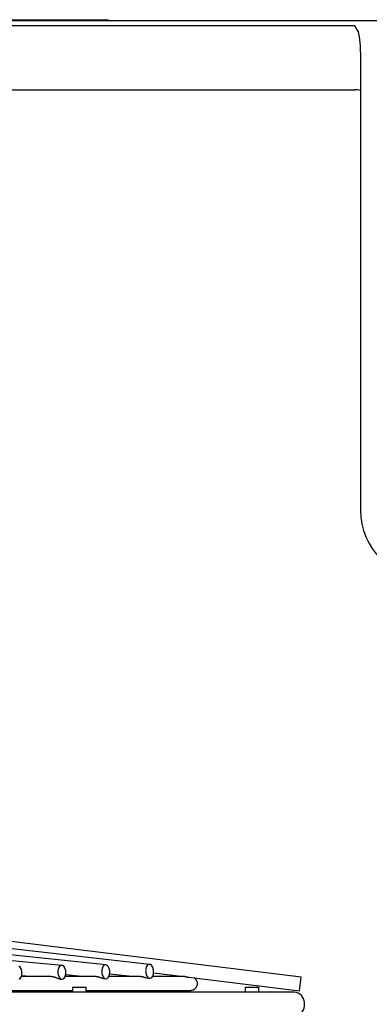
# Model space of a CAD drawing. Extents: x 2103 to 3043, y 3504 to 4273.
# Drawn here: x 2910 to 2960, y 4131 to 4273 of the extents above; entities that cross this region are included whole.
import ezdxf

# ---------------------------------------------------------------- set-up
doc = ezdxf.new("R2010")
doc.units = 0
doc.header["$MEASUREMENT"] = 0
doc.layers.get('0').update_dxf_attribs({"linetype": 'CONTINUOUS'})

# ---------------------------------------------------------------- blocks, each defined once
blk = doc.blocks.new('*U306')
at = {"color": 7, "linetype": 'Continuous'}
for p, q in [((2927.356827, 4134.593983), (2927.303348, 4134.595347)), ((2927.411208, 4134.590141), (2927.356827, 4134.593983)), ((2927.465537, 4134.584172), (2927.411208, 4134.590141)), ((2927.519282, 4134.576398), (2927.465537, 4134.584172)), ((2927.572531, 4134.567076), (2927.519282, 4134.576398)), ((2927.624991, 4134.556496), (2927.572531, 4134.567076)), ((2927.676369, 4134.544948), (2927.624991, 4134.556496)), ((2927.726436, 4134.53271), (2927.676369, 4134.544948)), ((2927.775463, 4134.519946), (2927.726436, 4134.53271)), ((2927.823347, 4134.506897), (2927.775463, 4134.519946)), ((2927.869951, 4134.493817), (2927.823347, 4134.506897)), ((2927.915144, 4134.480954), (2927.869951, 4134.493817)), ((2927.95879, 4134.46856), (2927.915144, 4134.480954)), ((2928.000877, 4134.456855), (2927.95879, 4134.46856)), ((2928.041548, 4134.446014), (2928.000877, 4134.456855)), ((2928.080561, 4134.436312), (2928.041548, 4134.446014)), ((2928.117665, 4134.428028), (2928.080561, 4134.436312)), ((2928.152613, 4134.421437), (2928.117665, 4134.428028)), ((2928.185157, 4134.416818), (2928.152613, 4134.421437))]:
    blk.add_line(p, q, dxfattribs=at)
blk = doc.blocks.new('*U172')
at = {"color": 7, "linetype": 'Continuous'}
for p, q in [((2933.763774, 4134.595348), (2933.791467, 4134.594866)), ((2933.791467, 4134.594866), (2933.820896, 4134.593465)), ((2933.820896, 4134.593465), (2933.851071, 4134.591237)), ((2933.851071, 4134.591237), (2933.881637, 4134.588274)), ((2933.881637, 4134.588274), (2933.912393, 4134.584677)), ((2933.912393, 4134.584677), (2933.943019, 4134.580553)), ((2933.943019, 4134.580553), (2933.973202, 4134.576011)), ((2933.973202, 4134.576011), (2934.003075, 4134.571106)), ((2934.003075, 4134.571106), (2934.032613, 4134.565904)), ((2934.032613, 4134.565904), (2934.061729, 4134.560482)), ((2934.061729, 4134.560482), (2934.090339, 4134.554915)), ((2934.090339, 4134.554915), (2934.118355, 4134.549279)), ((2934.118355, 4134.549279), (2934.145753, 4134.543637)), ((2934.145753, 4134.543637), (2934.172625, 4134.538026)), ((2934.172625, 4134.538026), (2934.198908, 4134.532515)), ((2934.198908, 4134.532515), (2934.224534, 4134.527175)), ((2934.224534, 4134.527175), (2934.249433, 4134.522077)), ((2934.249433, 4134.522077), (2934.273537, 4134.51729)), ((2934.273537, 4134.51729), (2934.296785, 4134.512884)), ((2934.296785, 4134.512884), (2934.319222, 4134.50891)), ((2934.319222, 4134.50891), (2934.340739, 4134.505453)), ((2934.340739, 4134.505453), (2934.361165, 4134.502609))]:
    blk.add_line(p, q, dxfattribs=at)
blk = doc.blocks.new('*U308')
at = {"color": 7, "linetype": 'Continuous'}
for p, q in [((2914.550745, 4134.591605), (2914.455278, 4134.595348)), ((2914.646048, 4134.581166), (2914.550745, 4134.591605)), ((2914.739233, 4134.565095), (2914.646048, 4134.581166)), ((2914.83049, 4134.544203), (2914.739233, 4134.565095)), ((2914.91982, 4134.519355), (2914.83049, 4134.544203)), ((2915.006677, 4134.491504), (2914.91982, 4134.519355)), ((2915.090512, 4134.461605), (2915.006677, 4134.491504)), ((2915.171263, 4134.430454), (2915.090512, 4134.461605)), ((2915.249284, 4134.398846), (2915.171263, 4134.430454)), ((2915.324228, 4134.367838), (2915.249284, 4134.398846)), ((2915.395855, 4134.338433), (2915.324228, 4134.367838)), ((2915.463915, 4134.311642), (2915.395855, 4134.338433)), ((2915.528725, 4134.288258), (2915.463915, 4134.311642)), ((2915.590158, 4134.269081), (2915.528725, 4134.288258)), ((2915.64769, 4134.255036), (2915.590158, 4134.269081)), ((2915.700798, 4134.247043), (2915.64769, 4134.255036))]:
    blk.add_line(p, q, dxfattribs=at)
blk = doc.blocks.new('*U391')
at = {"color": 7, "linetype": 'Continuous'}
for p, q in [((2920.940555, 4134.593344), (2920.872537, 4134.595349)), ((2921.00901, 4134.587678), (2920.940555, 4134.593344)), ((2921.077026, 4134.578832), (2921.00901, 4134.587678)), ((2921.143809, 4134.567298), (2921.077026, 4134.578832)), ((2921.209727, 4134.553412), (2921.143809, 4134.567298)), ((2921.274522, 4134.537591), (2921.209727, 4134.553412)), ((2921.337903, 4134.520258), (2921.274522, 4134.537591)), ((2921.399575, 4134.501834), (2921.337903, 4134.520258)), ((2921.459579, 4134.482654), (2921.399575, 4134.501834)), ((2921.518043, 4134.463053), (2921.459579, 4134.482654)), ((2921.574818, 4134.443439), (2921.518043, 4134.463053)), ((2921.629756, 4134.424225), (2921.574818, 4134.443439)), ((2921.682708, 4134.405821), (2921.629756, 4134.424225)), ((2921.73353, 4134.388642), (2921.682708, 4134.405821)), ((2921.782469, 4134.372974), (2921.73353, 4134.388642)), ((2921.829377, 4134.359195), (2921.782469, 4134.372974)), ((2921.873959, 4134.347725), (2921.829377, 4134.359195)), ((2921.915919, 4134.338986), (2921.873959, 4134.347725)), ((2921.954961, 4134.333399), (2921.915919, 4134.338986))]:
    blk.add_line(p, q, dxfattribs=at)

msp = doc.modelspace()

# ---------------------------------------------------------------- linework, layer by layer
at = {"color": 7, "linetype": 'Continuous'}
for p, q in [((2107.406938, 4272.895349), (3038.966938, 4272.895349)), ((2958.386938, 4272.095349), (2187.986938, 4272.095349)), ((2223.686938, 4272.995349), (2922.686938, 4272.995349)), ((2922.686938, 4272.995349), (2922.686938, 4272.895349)), ((2959.186938, 4268.315635), (2959.186938, 4262.774513)), ((2819.509486, 4262.860146), (2958.386938, 4262.860146)), ((2959.186938, 4262.774513), (2959.186938, 4202.095349)), ((2928.681385, 4136.373395), (2849.982071, 4145.288774)), ((2950.611416, 4134.531804), (2851.327676, 4146.663644)), ((2922.330532, 4136.305254), (2848.639866, 4143.913785)), ((2915.979679, 4136.229845), (2847.30176, 4142.538712)), ((2914.455603, 4134.595349), (2910.126693, 4134.595349)), ((2910.171006, 4134.755018), (2911.909157, 4134.595349)), ((2914.550745, 4134.591605), (2914.455278, 4134.595348)), ((2914.646048, 4134.581166), (2914.550745, 4134.591605)), ((2914.739233, 4134.565095), (2914.646048, 4134.581166)), ((2914.83049, 4134.544203), (2914.739233, 4134.565095)), ((2914.91982, 4134.519355), (2914.83049, 4134.544203)), ((2915.006677, 4134.491504), (2914.91982, 4134.519355)), ((2915.090512, 4134.461605), (2915.006677, 4134.491504)), ((2915.171263, 4134.430454), (2915.090512, 4134.461605)), ((2915.249284, 4134.398846), (2915.171263, 4134.430454)), ((2915.324228, 4134.367838), (2915.249284, 4134.398846)), ((2915.395855, 4134.338433), (2915.324228, 4134.367838)), ((2915.463915, 4134.311642), (2915.395855, 4134.338433)), ((2915.528725, 4134.288258), (2915.463915, 4134.311642)), ((2915.590158, 4134.269081), (2915.528725, 4134.288258)), ((2915.64769, 4134.255036), (2915.590158, 4134.269081)), ((2915.700798, 4134.247043), (2915.64769, 4134.255036)), ((2915.700798, 4134.247043), (2915.979679, 4134.221424)), ((2920.872619, 4134.595349), (2916.448012, 4134.595349)), ((2916.533864, 4134.893125), (2919.417905, 4134.595349)), ((2920.940555, 4134.593344), (2920.872537, 4134.595349)), ((2921.00901, 4134.587678), (2920.940555, 4134.593344)), ((2921.077026, 4134.578832), (2921.00901, 4134.587678)), ((2921.143809, 4134.567298), (2921.077026, 4134.578832)), ((2921.209727, 4134.553412), (2921.143809, 4134.567298)), ((2921.274522, 4134.537591), (2921.209727, 4134.553412)), ((2921.337903, 4134.520258), (2921.274522, 4134.537591)), ((2921.399575, 4134.501834), (2921.337903, 4134.520258)), ((2921.459579, 4134.482654), (2921.399575, 4134.501834)), ((2921.518043, 4134.463053), (2921.459579, 4134.482654)), ((2921.574818, 4134.443439), (2921.518043, 4134.463053)), ((2921.629756, 4134.424225), (2921.574818, 4134.443439)), ((2921.682708, 4134.405821), (2921.629756, 4134.424225)), ((2921.73353, 4134.388642), (2921.682708, 4134.405821)), ((2921.782469, 4134.372974), (2921.73353, 4134.388642)), ((2921.829377, 4134.359195), (2921.782469, 4134.372974)), ((2921.873959, 4134.347725), (2921.829377, 4134.359195)), ((2921.915919, 4134.338986), (2921.873959, 4134.347725)), ((2921.954961, 4134.333399), (2921.915919, 4134.338986)), ((2921.954961, 4134.333399), (2922.330532, 4134.294621)), ((2927.303652, 4134.595349), (2922.766236, 4134.595349)), ((2922.893166, 4135.016316), (2926.609195, 4134.595349)), ((2927.356827, 4134.593983), (2927.303348, 4134.595347)), ((2927.411208, 4134.590141), (2927.356827, 4134.593983)), ((2927.465537, 4134.584172), (2927.411208, 4134.590141)), ((2927.519282, 4134.576398), (2927.465537, 4134.584172)), ((2927.572531, 4134.567076), (2927.519282, 4134.576398)), ((2927.624991, 4134.556496), (2927.572531, 4134.567076)), ((2927.676369, 4134.544948), (2927.624991, 4134.556496)), ((2927.726436, 4134.53271), (2927.676369, 4134.544948)), ((2927.775463, 4134.519946), (2927.726436, 4134.53271)), ((2927.823347, 4134.506897), (2927.775463, 4134.519946)), ((2927.869951, 4134.493817), (2927.823347, 4134.506897)), ((2927.915144, 4134.480954), (2927.869951, 4134.493817)), ((2927.95879, 4134.46856), (2927.915144, 4134.480954)), ((2928.000877, 4134.456855), (2927.95879, 4134.46856)), ((2928.041548, 4134.446014), (2928.000877, 4134.456855)), ((2928.080561, 4134.436312), (2928.041548, 4134.446014)), ((2928.117665, 4134.428028), (2928.080561, 4134.436312)), ((2928.152613, 4134.421437), (2928.117665, 4134.428028)), ((2928.185157, 4134.416818), (2928.152613, 4134.421437)), ((2928.185157, 4134.416818), (2928.681385, 4134.360603)), ((2933.764162, 4134.595349), (2929.080991, 4134.595349)), ((2929.249896, 4135.12717), (2933.602174, 4134.595349)), ((2933.763774, 4134.595348), (2933.791467, 4134.594866)), ((2933.791467, 4134.594866), (2933.820896, 4134.593465)), ((2933.820896, 4134.593465), (2933.851071, 4134.591237)), ((2933.851071, 4134.591237), (2933.881637, 4134.588274)), ((2933.881637, 4134.588274), (2933.912393, 4134.584677)), ((2933.912393, 4134.584677), (2933.943019, 4134.580553)), ((2933.943019, 4134.580553), (2933.973202, 4134.576011)), ((2933.973202, 4134.576011), (2934.003075, 4134.571106)), ((2934.003075, 4134.571106), (2934.032613, 4134.565904)), ((2934.032613, 4134.565904), (2934.061729, 4134.560482)), ((2934.061729, 4134.560482), (2934.090339, 4134.554915)), ((2934.090339, 4134.554915), (2934.118355, 4134.549279)), ((2934.118355, 4134.549279), (2934.145753, 4134.543637)), ((2934.145753, 4134.543637), (2934.172625, 4134.538026)), ((2934.172625, 4134.538026), (2934.198908, 4134.532515)), ((2934.198908, 4134.532515), (2934.224534, 4134.527175)), ((2934.224534, 4134.527175), (2934.249433, 4134.522077)), ((2934.249433, 4134.522077), (2934.273537, 4134.51729)), ((2934.273537, 4134.51729), (2934.296785, 4134.512884)), ((2934.296785, 4134.512884), (2934.319222, 4134.50891)), ((2934.319222, 4134.50891), (2934.340739, 4134.505453)), ((2934.340739, 4134.505453), (2934.361165, 4134.502609)), ((2934.357042, 4134.503109), (2950.368833, 4132.54657)), ((2950.368833, 4132.54657), (2950.611416, 4134.531804)), ((2891.998189, 4132.595349), (2917.498189, 4132.595349)), ((2917.498189, 4133.095349), (2919.498189, 4133.095349)), ((2917.498189, 4133.095349), (2917.498189, 4132.345349)), ((2919.498189, 4132.345349), (2919.498189, 4133.095349)), ((2919.498189, 4132.595349), (2934.454888, 4132.595349)), ((2942.498189, 4133.095349), (2942.498189, 4132.345349)), ((2942.498189, 4133.095349), (2944.498189, 4133.095349)), ((2944.498189, 4132.345349), (2944.498189, 4133.095349)), ((2949.579933, 4132.345349), (2893.654933, 4132.345349))]:
    msp.add_line(p, q, dxfattribs=at)
for points in [[(2959.186938, 4268.315635, 0), (2959.186382, 4268.456599, 0), (2959.184575, 4268.605951, 0), (2959.181031, 4268.774105, 0), (2959.174612, 4268.976572, 0), (2959.162641, 4269.240082, 0), (2959.138056, 4269.616609, 0), (2959.078506, 4270.215703, 0), (2958.898995, 4271.219651, 0), (2958.386938, 4272.095349, 0), (2958.386938, 4272.095349, 0)], [(2959.186938, 4262.774513, 0), (2958.802078, 4262.847714, 0), (2958.612653, 4262.856667, 0), (2958.532773, 4262.858711, 0), (2958.488171, 4262.859457, 0), (2958.458505, 4262.859802, 0), (2958.436284, 4262.859983, 0), (2958.418082, 4262.860081, 0), (2958.402035, 4262.86013, 0), (2958.386938, 4262.860146, 0)], [(2909.835329, 4134.189488, 0), (2909.970323, 4134.306778, 0), (2910.064901, 4134.450729, 0), (2910.126338, 4134.594329, 0), (2910.164759, 4134.727186, 0), (2910.187903, 4134.848065, 0), (2910.200668, 4134.959197, 0), (2910.205858, 4135.063732, 0), (2910.204856, 4135.1649, 0), (2910.198002, 4135.26584, 0), (2910.184713, 4135.369657, 0), (2910.16336, 4135.479462, 0), (2910.130903, 4135.59818, 0), (2910.082286, 4135.727654, 0), (2910.009888, 4135.866052, 0), (2909.904421, 4136.002227, 0), (2909.76073, 4136.108684, 0)], [(2915.934364, 4136.23091, 0), (2915.766966, 4136.178745, 0), (2915.632657, 4136.060082, 0), (2915.539086, 4135.915075, 0), (2915.478702, 4135.770806, 0), (2915.441253, 4135.637576, 0), (2915.418971, 4135.516515, 0), (2915.40697, 4135.40532, 0), (2915.402469, 4135.300796, 0), (2915.40411, 4135.19969, 0), (2915.411572, 4135.098846, 0), (2915.425459, 4134.995151, 0), (2915.447416, 4134.885487, 0), (2915.480499, 4134.766922, 0), (2915.529783, 4134.637601, 0), (2915.602902, 4134.49935, 0), (2915.70914, 4134.36335, 0), (2915.853581, 4134.257252, 0), (2916.024993, 4134.220359, 0), (2916.192392, 4134.272525, 0), (2916.326701, 4134.391187, 0), (2916.420272, 4134.536194, 0), (2916.480656, 4134.680463, 0), (2916.518105, 4134.813693, 0), (2916.540387, 4134.934755, 0), (2916.552388, 4135.045949, 0), (2916.556889, 4135.150473, 0), (2916.555248, 4135.251579, 0), (2916.547786, 4135.352423, 0), (2916.533899, 4135.456118, 0), (2916.511942, 4135.565782, 0), (2916.478859, 4135.684348, 0), (2916.429575, 4135.813668, 0), (2916.356456, 4135.951919, 0), (2916.250217, 4136.08792, 0), (2916.105777, 4136.194017, 0), (2915.934364, 4136.23091, 0)], [(2922.279777, 4136.306602, 0), (2922.112427, 4136.253279, 0), (2921.978713, 4136.133365, 0), (2921.886031, 4135.987391, 0), (2921.826579, 4135.842515, 0), (2921.789988, 4135.708951, 0), (2921.768462, 4135.587732, 0), (2921.757128, 4135.476489, 0), (2921.753226, 4135.371985, 0), (2921.755417, 4135.270941, 0), (2921.7634, 4135.170189, 0), (2921.777794, 4135.066607, 0), (2921.80026, 4134.957068, 0), (2921.833868, 4134.83863, 0), (2921.883708, 4134.709424, 0), (2921.95743, 4134.571262, 0), (2922.064324, 4134.43535, 0), (2922.209422, 4134.329493, 0), (2922.381287, 4134.293273, 0), (2922.548637, 4134.346596, 0), (2922.682351, 4134.46651, 0), (2922.775033, 4134.612484, 0), (2922.834484, 4134.75736, 0), (2922.871076, 4134.890924, 0), (2922.892601, 4135.012143, 0), (2922.903935, 4135.123386, 0), (2922.907838, 4135.22789, 0), (2922.905647, 4135.328934, 0), (2922.897664, 4135.429686, 0), (2922.88327, 4135.533268, 0), (2922.860804, 4135.642807, 0), (2922.827196, 4135.761245, 0), (2922.777356, 4135.890452, 0), (2922.703634, 4136.028614, 0), (2922.59674, 4136.164525, 0), (2922.451642, 4136.270382, 0), (2922.279777, 4136.306602, 0)], [(2928.625886, 4136.375022, 0), (2928.458559, 4136.320664, 0), (2928.325365, 4136.199607, 0), (2928.233474, 4136.052749, 0), (2928.174852, 4135.90732, 0), (2928.139022, 4135.773457, 0), (2928.118166, 4135.652102, 0), (2928.107418, 4135.540822, 0), (2928.104039, 4135.436341, 0), (2928.106708, 4135.335359, 0), (2928.115141, 4135.234695, 0), (2928.12997, 4135.131216, 0), (2928.152869, 4135.021788, 0), (2928.186922, 4134.903457, 0), (2928.237231, 4134.774336, 0), (2928.311464, 4134.636222, 0), (2928.418922, 4134.500339, 0), (2928.5646, 4134.394636, 0), (2928.736884, 4134.358976, 0), (2928.904211, 4134.413335, 0), (2929.037405, 4134.534391, 0), (2929.129296, 4134.681249, 0), (2929.187917, 4134.826678, 0), (2929.223748, 4134.960541, 0), (2929.244604, 4135.081896, 0), (2929.255351, 4135.193177, 0), (2929.258731, 4135.297658, 0), (2929.256061, 4135.398639, 0), (2929.247629, 4135.499303, 0), (2929.2328, 4135.602782, 0), (2929.209901, 4135.71221, 0), (2929.175848, 4135.830541, 0), (2929.125538, 4135.959662, 0), (2929.051306, 4136.097776, 0), (2928.943848, 4136.233659, 0), (2928.798169, 4136.339362, 0), (2928.625886, 4136.375022, 0)], [(2934.454888, 4132.595349, 0), (2934.629194, 4132.606808, 0), (2934.802021, 4132.641607, 0), (2934.971285, 4132.700922, 0), (2935.133689, 4132.786386, 0), (2935.284174, 4132.899495, 0), (2935.415657, 4133.040649, 0), (2935.519396, 4133.2079, 0), (2935.586373, 4133.395838, 0), (2935.609588, 4133.595349, 0), (2935.586373, 4133.794861, 0), (2935.519396, 4133.982798, 0), (2935.415657, 4134.150049, 0), (2935.284174, 4134.291203, 0), (2935.133689, 4134.404313, 0), (2935.125924, 4134.409157, 0)], [(2949.579933, 4128.845349, 0), (2949.882302, 4128.880532, 0), (2950.16713, 4128.98204, 0), (2950.420606, 4129.139261, 0), (2950.634531, 4129.338528, 0), (2950.805953, 4129.566596, 0), (2950.935477, 4129.812725, 0), (2951.025372, 4130.069253, 0), (2951.078111, 4130.33118, 0), (2951.095478, 4130.595349, 0), (2951.078111, 4130.859518, 0), (2951.025372, 4131.121446, 0), (2950.935477, 4131.377973, 0), (2950.805953, 4131.624102, 0), (2950.634531, 4131.85217, 0), (2950.420606, 4132.051437, 0), (2950.16713, 4132.208658, 0), (2949.882302, 4132.310166, 0), (2949.579933, 4132.345349, 0), (2949.579933, 4132.345349, 0)]]:
    msp.add_polyline3d(points, dxfattribs=at)
msp.add_arc((2969.186938, 4202.095349), 10, 180, 270, dxfattribs=at)

# ---------------------------------------------------------------- block references
for name in ['*U308', '*U391', '*U306', '*U172']:
    msp.add_blockref(name, (0, 0))

doc.saveas('drawing.dxf')
